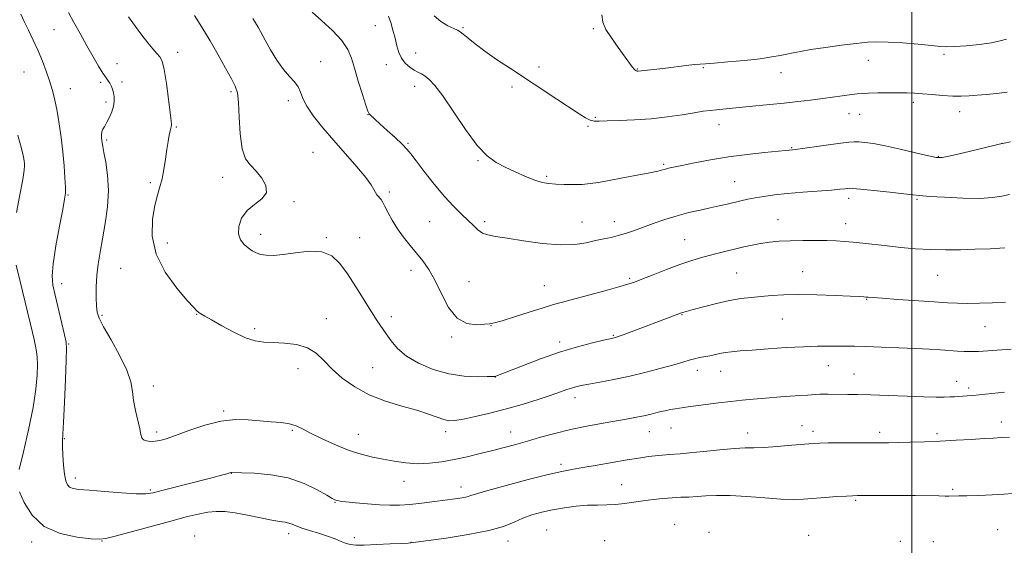
# Model space of a CAD drawing. Extents: x 2174800 to 2177700, y 307300 to 310200.
# Drawn here: x 2176163 to 2176535, y 308097 to 308296 of the extents above; entities that cross this region are included whole.
import ezdxf

# ---------------------------------------------------------------- set-up
doc = ezdxf.new("R2010")
doc.units = 0
doc.header["$MEASUREMENT"] = 0
for name, color, linetype, lineweight in [('CONTOUR INDEX', 41, 'Continuous', 13), ('CONTOUR INTERMEDIATE', 44, 'Continuous', 0), ('GRID LINE', 7, 'Continuous', 0), ('SPOT ELEVATION DTM', 2, 'Continuous', 13)]:
    doc.layers.add(name, color=color, linetype=linetype, lineweight=lineweight)

msp = doc.modelspace()

# ---------------------------------------------------------------- linework, layer by layer
at = {"layer": 'CONTOUR INDEX', "flags": 128}
for points, elevation in [([(2176537.502, 308171.087), (2176525.091, 308170.244), (2176523.3089, 308170.1601), (2176521.76, 308170.168), (2176519.762, 308170.253), (2176517.231, 308170.401), (2176510.754, 308170.819), (2176506.563, 308171.07), (2176501.347, 308171.341), (2176495.0261, 308171.622), (2176488.42, 308171.88), (2176482.574, 308172.079), (2176478.2331, 308172.191), (2176474.933, 308172.241), (2176471.911, 308172.263), (2176468.48, 308172.275), (2176464.262, 308172.222), (2176458.955, 308172.0341), (2176452.485, 308171.668), (2176445.685, 308171.2069), (2176439.615, 308170.762), (2176435.076, 308170.415), (2176431.836, 308170.124), (2176429.407, 308169.818), (2176427.355, 308169.446), (2176423.6271, 308168.638), (2176419.722, 308167.921), (2176417.787, 308167.502), (2176415.859, 308166.959), (2176413.479, 308166.218), (2176410.08, 308165.2), (2176405.289, 308163.871), (2176399.517, 308162.384), (2176393.369, 308160.936), (2176387.419, 308159.693), (2176382.1171, 308158.685), (2176377.878, 308157.9101), (2176374.961, 308157.345), (2176372.978, 308156.888), (2176371.383, 308156.416), (2176369.636, 308155.807), (2176367.241, 308154.949), (2176363.71, 308153.731), (2176358.735, 308152.102), (2176352.732, 308150.244), (2176346.298, 308148.398), (2176340.016, 308146.779), (2176334.409, 308145.48), (2176329.988, 308144.566), (2176327.046, 308144.091), (2176325.016, 308144.0671), (2176323.114, 308144.494), (2176320.65, 308145.356), (2176317.3141, 308146.561), (2176312.888, 308147.996), (2176307.307, 308149.601), (2176301.103, 308151.506), (2176294.963, 308153.889), (2176289.464, 308156.853), (2176284.76, 308160.185), (2176280.895, 308163.594), (2176277.799, 308166.798), (2176274.935, 308169.548), (2176271.647, 308171.607), (2176267.503, 308172.822), (2176262.955, 308173.3939), (2176258.673, 308173.61), (2176255.109, 308173.7741), (2176251.832, 308174.249), (2176248.186, 308175.413), (2176243.772, 308177.4711), (2176239.199, 308179.937), (2176235.331, 308182.152), (2176232.809, 308183.614), (2176231.378, 308184.458), (2176230.563, 308184.976), (2176229.857, 308185.534), (2176228.622, 308186.793), (2176226.19, 308189.486), (2176222.241, 308194.106), (2176217.839, 308200.176), (2176214.396, 308206.9799), (2176212.954, 308213.8279), (2176213.079, 308220.154), (2176213.966, 308225.422), (2176214.94, 308229.314), (2176215.847, 308232.392), (2176216.662, 308235.437), (2176217.367, 308239.018), (2176217.976, 308242.869), (2176218.511, 308246.514), (2176218.988, 308249.555), (2176219.401, 308251.916), (2176219.737, 308253.601), (2176219.989, 308254.649), (2176220.255, 308255.609), (2176220.269, 308256.067), (2176220.133, 308257.368), (2176219.762, 308260.37), (2176219.112, 308265.503), (2176218.291, 308271.51), (2176217.445, 308276.707), (2176216.666, 308279.866), (2176215.819, 308281.57), (2176214.7171, 308282.8551), (2176213.208, 308284.5791), (2176211.309, 308286.885), (2176209.073, 308289.7349), (2176206.581, 308293.062), (2176204.018, 308296.666)], 1110), ([(2176535.914, 308268.175), (2176531.962, 308267.666), (2176528.1301, 308267.3), (2176524.632, 308267.024), (2176521.574, 308266.805), (2176518.637, 308266.685), (2176515.399, 308266.722), (2176511.593, 308266.95), (2176507.591, 308267.284), (2176503.919, 308267.609), (2176500.916, 308267.835), (2176498.156, 308267.957), (2176495.023, 308267.994), (2176491.135, 308267.963), (2176487.046, 308267.888), (2176483.545, 308267.794), (2176481.154, 308267.692), (2176479.3279, 308267.539), (2176477.254, 308267.283), (2176466.285, 308265.804), (2176461.708, 308265.214), (2176456.853, 308264.624), (2176451.702, 308264.049), (2176446.307, 308263.503), (2176440.998, 308263), (2176432.149, 308262.176), (2176426.109, 308261.581), (2176423.7, 308261.3211), (2176421.099, 308260.983), (2176417.711, 308260.456), (2176413.113, 308259.683), (2176407.544, 308258.83), (2176401.415, 308258.115), (2176395.174, 308257.697), (2176389.433, 308257.498), (2176384.844, 308257.379), (2176381.832, 308257.257), (2176379.924, 308257.27), (2176378.423, 308257.61), (2176376.678, 308258.464), (2176374.24, 308259.986), (2176365.849, 308265.54), (2176348.293, 308277.092), (2176343.052, 308280.604), (2176338.56, 308283.75), (2176334.985, 308286.451), (2176332.308, 308288.615), (2176330.467, 308290.146), (2176329.31, 308291.033), (2176328.324, 308291.596), (2176326.904, 308292.241), (2176324.653, 308293.31), (2176321.987, 308294.8909), (2176319.526, 308297.013)], 1100)]:
    msp.add_lwpolyline(points, dxfattribs=dict(at, elevation=elevation))
at = {"layer": 'CONTOUR INTERMEDIATE', "flags": 128}
for points, elevation in [([(2176534.99, 308154.835), (2176530.145, 308154.382), (2176522.994, 308153.653), (2176520.899, 308153.455), (2176519.267, 308153.322), (2176517.717, 308153.219), (2176516.094, 308153.135), (2176514.299, 308153.067), (2176512.148, 308153.0191), (2176509.103, 308153.023), (2176504.538, 308153.12), (2176498.16, 308153.328), (2176490.994, 308153.585), (2176484.4, 308153.811), (2176479.413, 308153.942), (2176475.792, 308153.9989), (2176468.366, 308154.06), (2176466.633, 308154.064), (2176465.2361, 308154.042), (2176463.49, 308153.956), (2176460.553, 308153.763), (2176455.9, 308153.439), (2176450.271, 308153.033), (2176444.718, 308152.616), (2176440.0211, 308152.233), (2176435.849, 308151.8439), (2176431.597, 308151.382), (2176426.876, 308150.812), (2176422.177, 308150.212), (2176415.4701, 308149.319), (2176412.151, 308148.846), (2176410.571, 308148.602), (2176408.746, 308148.282), (2176406.611, 308147.841), (2176404.138, 308147.259), (2176401.446, 308146.601), (2176398.692, 308145.958), (2176395.923, 308145.385), (2176392.744, 308144.801), (2176383.324, 308143.169), (2176377.214, 308142.036), (2176370.954, 308140.726), (2176365.073, 308139.281), (2176359.675, 308137.799), (2176354.759, 308136.389), (2176350.275, 308135.129), (2176345.982, 308133.966), (2176341.592, 308132.817), (2176336.895, 308131.628), (2176332, 308130.459), (2176327.094, 308129.401), (2176322.329, 308128.544), (2176317.704, 308127.986), (2176313.18, 308127.827), (2176308.732, 308128.122), (2176304.388, 308128.743), (2176300.188, 308129.519), (2176296.118, 308130.343), (2176291.9359, 308131.38), (2176287.347, 308132.857), (2176282.226, 308134.896), (2176277.136, 308137.188), (2176272.809, 308139.312), (2176269.725, 308140.937), (2176267.346, 308142.081), (2176264.88, 308142.846), (2176261.706, 308143.341), (2176257.892, 308143.696), (2176253.6759, 308144.043), (2176249.219, 308144.425), (2176244.377, 308144.522), (2176238.928, 308143.926), (2176232.8351, 308142.398), (2176226.8, 308140.387), (2176221.707, 308138.514), (2176218.187, 308137.265), (2176215.856, 308136.588), (2176214.077, 308136.296), (2176212.358, 308136.238), (2176210.796, 308136.406), (2176209.633, 308136.829), (2176209.011, 308137.575), (2176208.673, 308138.883), (2176208.261, 308141.03), (2176206.646, 308147.874), (2176205.919, 308151.641), (2176205.479, 308155.121), (2176204.839, 308158.763), (2176203.357, 308163.206), (2176200.655, 308168.791), (2176197.418, 308174.642), (2176194.595, 308179.581), (2176192.905, 308182.8091), (2176192.147, 308185.041), (2176191.889, 308187.372), (2176191.783, 308190.64), (2176191.818, 308194.65), (2176192.064, 308198.949), (2176192.574, 308203.222), (2176193.312, 308207.694), (2176194.224, 308212.728), (2176195.214, 308218.547), (2176196.029, 308224.815), (2176196.376, 308231.058), (2176196.072, 308236.819), (2176195.382, 308241.724), (2176194.68, 308245.415), (2176194.257, 308247.6949), (2176194.06, 308248.999), (2176193.841, 308250.935), (2176193.798, 308252.057), (2176193.94, 308253.181), (2176194.356, 308254.254), (2176195.018, 308255.416), (2176195.8681, 308256.859), (2176196.827, 308258.7029), (2176197.7259, 308260.781), (2176198.373, 308262.855), (2176198.629, 308264.734), (2176198.561, 308266.414), (2176198.287, 308267.937), (2176197.9079, 308269.332), (2176197.451, 308270.573), (2176196.926, 308271.621), (2176196.3179, 308272.517), (2176195.499, 308273.609), (2176194.319, 308275.325), (2176192.667, 308277.989), (2176190.602, 308281.516), (2176188.2251, 308285.716), (2176185.68, 308290.32), (2176183.274, 308294.742), (2176181.359, 308298.317)], 1112), ([(2176536.897, 308229.569), (2176533.974, 308228.874), (2176530.441, 308228.343), (2176525.61, 308228.087), (2176519.167, 308228.171), (2176512.296, 308228.475), (2176506.552, 308228.832), (2176502.948, 308229.122), (2176500.315, 308229.41), (2176496.938, 308229.809), (2176491.673, 308230.383), (2176485.64, 308231.011), (2176480.532, 308231.528), (2176477.591, 308231.805), (2176476.274, 308231.8791), (2176475.593, 308231.825), (2176474.634, 308231.703), (2176472.791, 308231.51), (2176469.533, 308231.227), (2176458.713, 308230.383), (2176452.922, 308229.878), (2176448.027, 308229.355), (2176444.03, 308228.821), (2176440.732, 308228.277), (2176437.926, 308227.723), (2176435.384, 308227.151), (2176430.182, 308225.913), (2176427.191, 308225.226), (2176423.804, 308224.478), (2176419.96, 308223.648), (2176415.74, 308222.6781), (2176411.263, 308221.502), (2176406.674, 308220.091), (2176402.221, 308218.574), (2176398.184, 308217.116), (2176394.754, 308215.855), (2176391.788, 308214.814), (2176389.057, 308213.986), (2176386.351, 308213.342), (2176383.519, 308212.762), (2176380.429, 308212.102), (2176376.904, 308211.303), (2176372.597, 308210.639), (2176367.12, 308210.469), (2176360.3501, 308211.019), (2176353.246, 308211.998), (2176347.031, 308212.9819), (2176342.625, 308213.668), (2176339.717, 308214.235), (2176337.692, 308214.986), (2176335.991, 308216.161), (2176334.285, 308217.769), (2176332.306, 308219.761), (2176329.834, 308222.135), (2176326.841, 308225.081), (2176323.3509, 308228.837), (2176319.481, 308233.452), (2176315.723, 308238.215), (2176312.663, 308242.225), (2176310.66, 308244.871), (2176309.152, 308246.701), (2176307.351, 308248.55), (2176304.714, 308251.022), (2176301.687, 308253.775), (2176298.961, 308256.235), (2176297.0731, 308257.957), (2176295.291, 308259.623), (2176294.894, 308260.075), (2176294.453, 308261.054), (2176293.672, 308263.335), (2176292.3669, 308267.378), (2176290.803, 308272.381), (2176289.36, 308277.227), (2176288.234, 308281.097), (2176286.897, 308284.36), (2176284.639, 308287.685), (2176281.053, 308291.505), (2176276.944, 308295.324), (2176273.422, 308298.409)], 1104), ([(2176536.83, 308137.809), (2176533.737, 308137.675), (2176530.801, 308137.52), (2176527.217, 308137.304), (2176522.403, 308137.001), (2176516.683, 308136.658), (2176510.601, 308136.334), (2176504.671, 308136.0789), (2176499.267, 308135.896), (2176494.727, 308135.775), (2176491.177, 308135.705), (2176487.894, 308135.675), (2176483.943, 308135.669), (2176473.146, 308135.677), (2176468.356, 308135.665), (2176465.155, 308135.618), (2176462.625, 308135.488), (2176459.422, 308135.218), (2176454.636, 308134.787), (2176449.08, 308134.319), (2176443.996, 308133.974), (2176440.218, 308133.848), (2176436.929, 308133.789), (2176432.901, 308133.581), (2176427.344, 308133.082), (2176421.218, 308132.441), (2176415.9199, 308131.876), (2176412.45, 308131.55), (2176408.243, 308131.25), (2176405.776, 308131.036), (2176403.037, 308130.764), (2176400.487, 308130.482), (2176398.356, 308130.21), (2176395.964, 308129.841), (2176392.4, 308129.237), (2176381.088, 308127.28), (2176375.599, 308126.349), (2176371.4919, 308125.665), (2176367.655, 308124.929), (2176362.495, 308123.735), (2176355.03, 308121.8371), (2176346.743, 308119.638), (2176339.731, 308117.698), (2176335.519, 308116.444), (2176333.348, 308115.745), (2176331.887, 308115.334), (2176330.008, 308114.978), (2176327.388, 308114.587), (2176319.565, 308113.513), (2176314.835, 308112.907), (2176310.31, 308112.4219), (2176306.396, 308112.164), (2176302.742, 308112.136), (2176298.807, 308112.316), (2176294.281, 308112.666), (2176289.77, 308113.087), (2176286.11, 308113.4661), (2176283.906, 308113.717), (2176282.84, 308113.871), (2176282.363, 308113.985), (2176281.9211, 308114.164), (2176280.946, 308114.693), (2176278.865, 308115.9021), (2176275.2581, 308117.955), (2176270.307, 308120.35), (2176264.345, 308122.421), (2176257.821, 308123.6629), (2176251.65, 308124.223), (2176246.861, 308124.413), (2176242.847, 308124.527), (2176242.712, 308124.501), (2176241.122, 308124.037), (2176239.17, 308123.506), (2176235.434, 308122.518), (2176217.148, 308117.764), (2176213.368, 308116.828), (2176210.487, 308116.4349), (2176206.84, 308116.472), (2176201.299, 308116.813), (2176194.882, 308117.303), (2176189.147, 308117.7761), (2176185.287, 308118.123), (2176183.033, 308118.464), (2176181.75, 308118.979), (2176180.896, 308119.861), (2176180.288, 308121.376), (2176179.8381, 308123.807), (2176179.4739, 308127.244), (2176179.202, 308131.008), (2176179.05, 308134.23), (2176179.038, 308136.466), (2176179.161, 308138.987), (2176179.412, 308143.494), (2176179.767, 308150.983), (2176180.145, 308159.649), (2176180.45, 308166.988), (2176180.582, 308171.253), (2176180.416, 308173.736), (2176179.821, 308176.491), (2176176.228, 308191.5309), (2176175.404, 308195.293), (2176175.122, 308198.757), (2176175.498, 308203.401), (2176176.554, 308210.135), (2176177.926, 308217.612), (2176179.153, 308223.919), (2176179.875, 308227.72), (2176180.148, 308229.99), (2176180.13, 308232.283), (2176179.95, 308235.811), (2176179.626, 308240.43), (2176179.149, 308245.653), (2176178.521, 308251.032), (2176177.781, 308256.2481), (2176176.982, 308261.02), (2176176.156, 308265.16), (2176175.251, 308268.868), (2176174.198, 308272.437), (2176172.94, 308276.108), (2176171.478, 308279.913), (2176169.824, 308283.831), (2176168.022, 308287.798), (2176166.229, 308291.585), (2176164.635, 308294.92), (2176163.35, 308297.667)], 1114), ([(2176535.34, 308188.797), (2176530.457, 308188.59), (2176525.533, 308188.457), (2176521.053, 308188.415), (2176517.258, 308188.48), (2176513.385, 308188.665), (2176508.426, 308188.982), (2176494.715, 308189.9), (2176488.77, 308190.309), (2176485.171, 308190.57), (2176483.418, 308190.712), (2176482.587, 308190.79), (2176481.763, 308190.857), (2176480.073, 308190.959), (2176476.653, 308191.141), (2176471.006, 308191.418), (2176464.106, 308191.683), (2176457.295, 308191.801), (2176451.625, 308191.677), (2176446.986, 308191.382), (2176442.98, 308191.027), (2176439.218, 308190.677), (2176435.348, 308190.215), (2176431.03, 308189.476), (2176426.123, 308188.375), (2176421.282, 308187.14), (2176417.359, 308186.079), (2176413.798, 308185.092), (2176413.278, 308184.935), (2176412.889, 308184.802), (2176390.91, 308176.537), (2176388.95, 308175.826), (2176387.983, 308175.503), (2176387.52, 308175.381), (2176385.922, 308175.031), (2176383.5, 308174.48), (2176379.304, 308173.485), (2176373.603, 308171.9859), (2176366.852, 308169.945), (2176359.6059, 308167.417), (2176352.811, 308164.8409), (2176342.734, 308160.877), (2176342.4621, 308160.82), (2176341.628, 308160.7771), (2176339.5629, 308160.722), (2176335.808, 308160.684), (2176330.751, 308160.926), (2176324.9919, 308161.767), (2176319.111, 308163.429), (2176313.6199, 308165.7511), (2176309.012, 308168.472), (2176305.633, 308171.348), (2176303.231, 308174.192), (2176301.4019, 308176.833), (2176298.004, 308181.808), (2176295.829, 308185.163), (2176289.921, 308194.682), (2176286.785, 308199.528), (2176283.854, 308203.505), (2176280.758, 308206.349), (2176276.983, 308207.898), (2176272.234, 308208.126), (2176267.1011, 308207.553), (2176262.3949, 308206.833), (2176258.743, 308206.496), (2176256.032, 308206.562), (2176253.965, 308206.925), (2176252.2651, 308207.5), (2176250.747, 308208.292), (2176249.244, 308209.326), (2176247.681, 308210.646), (2176246.332, 308212.371), (2176245.562, 308214.638), (2176245.676, 308217.488), (2176246.746, 308220.568), (2176248.7849, 308223.434), (2176251.63, 308225.78), (2176254.414, 308227.881), (2176256.095, 308230.1551), (2176255.9299, 308232.879), (2176254.378, 308235.769), (2176252.2, 308238.397), (2176250.061, 308240.575), (2176248.237, 308243.054), (2176246.908, 308246.824), (2176246.176, 308252.448), (2176245.8321, 308258.796), (2176245.59, 308264.311), (2176245.173, 308267.917), (2176244.352, 308270.454), (2176242.907, 308273.241), (2176240.702, 308277.276), (2176237.923, 308282.269), (2176234.842, 308287.608), (2176231.736, 308292.717), (2176228.92, 308297.1611)], 1108), ([(2176535.101, 308209.3331), (2176529.564, 308209.038), (2176523.935, 308208.842), (2176518.317, 308208.686), (2176512.704, 308208.622), (2176507.061, 308208.729), (2176501.388, 308209.059), (2176495.831, 308209.545), (2176490.569, 308210.094), (2176481.471, 308211.094), (2176477.743, 308211.486), (2176474.524, 308211.78), (2176471.39, 308211.9861), (2176467.8221, 308212.122), (2176463.476, 308212.197), (2176458.7041, 308212.194), (2176454.033, 308212.088), (2176449.876, 308211.86), (2176446.194, 308211.5041), (2176442.833, 308211.021), (2176439.648, 308210.414), (2176436.526, 308209.715), (2176426.741, 308207.365), (2176423.408, 308206.526), (2176420.093, 308205.627), (2176416.507, 308204.532), (2176412.291, 308203.082), (2176407.296, 308201.21), (2176402.2241, 308199.229), (2176397.99, 308197.5489), (2176395.1301, 308196.437), (2176392.666, 308195.603), (2176389.243, 308194.615), (2176383.967, 308193.176), (2176377.793, 308191.521), (2176367.969, 308188.908), (2176364.5289, 308187.944), (2176360.607, 308186.752), (2176355.414, 308185.097), (2176349.836, 308183.306), (2176345.175, 308181.843), (2176342.318, 308181.044), (2176340.495, 308180.708), (2176338.523, 308180.5041), (2176335.523, 308180.302), (2176331.846, 308180.768), (2176328.148, 308182.771), (2176324.949, 308186.824), (2176322.213, 308192.035), (2176319.77, 308197.155), (2176317.459, 308201.228), (2176315.179, 308204.46), (2176312.839, 308207.348), (2176310.392, 308210.302), (2176307.948, 308213.396), (2176305.657, 308216.617), (2176303.653, 308219.893), (2176302.004, 308222.907), (2176300.762, 308225.284), (2176299.94, 308226.771), (2176299.392, 308227.607), (2176298.93, 308228.158), (2176298.41, 308228.733), (2176297.846, 308229.436), (2176297.291, 308230.314), (2176296.703, 308231.474), (2176295.651, 308233.246), (2176293.611, 308236.017), (2176290.248, 308240.014), (2176281.517, 308249.912), (2176277.361, 308254.753), (2176273.875, 308259.125), (2176271.334, 308262.8629), (2176269.865, 308265.861), (2176268.996, 308268.257), (2176268.103, 308270.247), (2176266.692, 308272.066), (2176264.7829, 308274.1), (2176262.524, 308276.774), (2176260.083, 308280.328), (2176257.703, 308284.258), (2176255.643, 308287.875), (2176252.922, 308292.745), (2176251.942, 308294.446), (2176250.958, 308296.052)], 1106), ([(2176537.245, 308249.493), (2176534.8281, 308248.941), (2176532.977, 308248.504), (2176525.267, 308246.642), (2176519.509, 308245.265), (2176514.517, 308244.1), (2176511.413, 308243.494), (2176509.162, 308243.507), (2176506.187, 308244.1291), (2176501.386, 308245.2909), (2176495.538, 308246.684), (2176489.895, 308247.939), (2176485.456, 308248.77), (2176482.214, 308249.219), (2176479.905, 308249.414), (2176478.165, 308249.45), (2176476.207, 308249.302), (2176473.14, 308248.916), (2176468.4539, 308248.28), (2176456.0191, 308246.581), (2176453.68, 308246.3), (2176452.268, 308246.1529), (2176444.263, 308245.389), (2176437.782, 308244.698), (2176430.71, 308243.78), (2176423.852, 308242.659), (2176417.785, 308241.505), (2176413.025, 308240.528), (2176409.909, 308239.876), (2176408.037, 308239.4711), (2176406.829, 308239.171), (2176405.685, 308238.848), (2176403.94, 308238.402), (2176400.912, 308237.742), (2176396.222, 308236.825), (2176390.719, 308235.794), (2176385.555, 308234.839), (2176381.58, 308234.116), (2176378.426, 308233.63), (2176375.421, 308233.353), (2176372.074, 308233.253), (2176368.609, 308233.291), (2176365.433, 308233.426), (2176362.795, 308233.6539), (2176360.332, 308234.115), (2176357.526, 308234.984), (2176354.025, 308236.366), (2176350.129, 308238.076), (2176346.305, 308239.857), (2176342.863, 308241.64), (2176339.497, 308244.095), (2176335.745, 308248.08), (2176331.337, 308254.046), (2176322.7351, 308266.791), (2176319.748, 308270.772), (2176317.634, 308273.045), (2176316.05, 308274.278), (2176314.682, 308275.067), (2176313.347, 308275.736), (2176311.895, 308276.537), (2176310.241, 308277.677), (2176308.571, 308279.186), (2176307.137, 308281.047), (2176306.114, 308283.243), (2176305.368, 308285.756), (2176304.689, 308288.566), (2176303.913, 308291.592), (2176303.07, 308294.502), (2176302.233, 308296.904)], 1102), ([(2176535.651, 308288.196), (2176533.355, 308287.589), (2176530.0549, 308286.874), (2176525.4611, 308286.244), (2176520.425, 308285.764), (2176516.083, 308285.472), (2176513.156, 308285.3929), (2176510.718, 308285.519), (2176507.428, 308285.834), (2176502.387, 308286.299), (2176496.461, 308286.786), (2176490.958, 308287.147), (2176486.774, 308287.258), (2176483.163, 308287.087), (2176478.967, 308286.63), (2176473.419, 308285.91), (2176467.314, 308285.064), (2176461.837, 308284.261), (2176457.867, 308283.625), (2176455.05, 308283.108), (2176452.723, 308282.619), (2176450.247, 308282.083), (2176447.061, 308281.491), (2176442.624, 308280.855), (2176436.7231, 308280.197), (2176430.446, 308279.601), (2176425.21, 308279.168), (2176421.985, 308278.951), (2176419.955, 308278.833), (2176417.8581, 308278.652), (2176414.747, 308278.291), (2176407.024, 308277.32), (2176403.571, 308276.905), (2176396.512, 308276.082), (2176396.169, 308276.089), (2176395.736, 308276.2749), (2176395.147, 308276.798), (2176394.317, 308277.816), (2176388.933, 308285.132), (2176386.423, 308288.676), (2176384.382, 308291.937), (2176383.248, 308294.589), (2176382.827, 308297.395)], 1098), ([(2176161.681, 308222.682), (2176162.952, 308229.353), (2176164.015, 308235.154), (2176164.5871, 308238.714), (2176164.762, 308240.484), (2176164.727, 308241.366), (2176164.634, 308242.137), (2176164.483, 308243.057), (2176164.2389, 308244.26), (2176163.852, 308245.919), (2176163.207, 308248.364), (2176162.172, 308251.967)], 1116), ([(2176162.703, 308125.666), (2176164.33, 308132.303), (2176166.268, 308140.652), (2176167.97, 308149.001), (2176169.011, 308155.945), (2176169.477, 308161.33), (2176169.579, 308165.308), (2176169.493, 308168.106), (2176169.253, 308170.237), (2176168.856, 308172.286), (2176168.312, 308174.709), (2176167.67, 308177.437), (2176163.042, 308196.715), (2176161.603, 308202.789)], 1116), ([(2176537.973, 308116.586), (2176534.791, 308116.3), (2176530.291, 308116.0521), (2176525.212, 308115.853), (2176520.71, 308115.717), (2176517.666, 308115.646), (2176513.8911, 308115.6049), (2176512.586, 308115.604), (2176510.204, 308115.627), (2176501.283, 308115.752), (2176495.754, 308115.804), (2176490.31, 308115.818), (2176485.472, 308115.807), (2176479.374, 308115.77), (2176477.549, 308115.7201), (2176475.205, 308115.596), (2176471.584, 308115.368), (2176467.186, 308115.071), (2176459.022, 308114.48), (2176455.204, 308114.348), (2176450.504, 308114.468), (2176444.385, 308114.892), (2176437.609, 308115.42), (2176431.263, 308115.796), (2176426.179, 308115.833), (2176422.178, 308115.639), (2176418.825, 308115.394), (2176415.728, 308115.234), (2176412.656, 308115.12), (2176409.422, 308114.964), (2176405.898, 308114.698), (2176402.1921, 308114.316), (2176398.475, 308113.827), (2176394.8811, 308113.261), (2176391.411, 308112.728), (2176388.028, 308112.359), (2176384.674, 308112.23), (2176381.184, 308112.204), (2176377.372, 308112.092), (2176373.128, 308111.7421), (2176368.658, 308111.168), (2176364.2479, 308110.419), (2176360.137, 308109.533), (2176356.365, 308108.483), (2176352.925, 308107.227), (2176349.648, 308105.752), (2176345.705, 308104.148), (2176340.107, 308102.535), (2176332.3671, 308101.03), (2176324.015, 308099.748), (2176310.671, 308097.924), (2176309.686, 308097.857), (2176307.232, 308097.725), (2176302.891, 308097.507), (2176297.684, 308097.268), (2176292.994, 308097.096), (2176289.849, 308097.071), (2176287.846, 308097.256), (2176286.226, 308097.707), (2176284.347, 308098.454), (2176282.021, 308099.416), (2176279.174, 308100.4851), (2176275.834, 308101.5639), (2176272.422, 308102.594), (2176269.464, 308103.527), (2176267.332, 308104.32), (2176265.811, 308104.949), (2176264.539, 308105.393), (2176263.135, 308105.672), (2176261.156, 308105.965), (2176258.144, 308106.49), (2176253.859, 308107.378), (2176248.936, 308108.411), (2176244.231, 308109.285), (2176240.374, 308109.754), (2176237.0971, 308109.8011), (2176233.908, 308109.47), (2176230.315, 308108.783), (2176225.837, 308107.693), (2176219.991, 308106.135), (2176199.012, 308100.408), (2176195.407, 308099.512), (2176192.982, 308099.278), (2176189.83, 308099.4919), (2176184.609, 308100.066), (2176178.235, 308101.42), (2176172.186, 308104.103), (2176167.646, 308108.349), (2176164.606, 308113.149), (2176162.765, 308117.18)], 1116)]:
    msp.add_lwpolyline(points, dxfattribs=dict(at, elevation=elevation))
at = {"layer": 'GRID LINE', "flags": 128}
msp.add_lwpolyline([(2176500, 307500), (2176500, 310000)], dxfattribs=at)
at = {"layer": 'SPOT ELEVATION DTM'}
for p in [(2176175.84, 308291.79, 1112.9), (2176297.29, 308293.35, 1102.68), (2176330.39, 308292.55, 1099.84), (2176379.58, 308292.25, 1098.33), (2176222.52, 308283.25, 1109.45), (2176312.52, 308282.95, 1101.32), (2176483.46, 308280.26, 1098.68), (2176512.07, 308282.5, 1098.26), (2176199.69, 308279.02, 1111.21), (2176276.65, 308279.68, 1105.35), (2176301.37, 308278.56, 1102.56), (2176359.12, 308277.67, 1099.67), (2176396.29, 308276.98, 1097.9), (2176421.12, 308277.48, 1098.15), (2176164.5, 308275.82, 1115.07), (2176450.55, 308275.58, 1098.69), (2176182.02, 308269.5, 1113.2), (2176193.46, 308271.88, 1112.28), (2176201.58, 308272.08, 1111.64), (2176312.12, 308270.41, 1102.54), (2176348.89, 308270.17, 1100.28), (2176242.74, 308268.39, 1108.27), (2176264.41, 308264.95, 1106.4), (2176195.52, 308264.47, 1112.33), (2176500.46, 308264.41, 1100.4), (2176294.44, 308259.71, 1104.04), (2176380.4, 308258.66, 1099.87), (2176476.15, 308260.09, 1100.77), (2176480.22, 308259.85, 1100.84), (2176518.01, 308260.84, 1100.6), (2176222.06, 308255.02, 1109.84), (2176377.56, 308255.28, 1100.11), (2176427.05, 308255.93, 1100.65), (2176195.78, 308250.1, 1111.76), (2176309.59, 308248.85, 1103.84), (2176454.53, 308247.22, 1101.9), (2176533.95, 308248.84, 1101.99), (2176273.76, 308245.41, 1107.04), (2176509.99, 308243.94, 1101.9), (2176335.98, 308242.26, 1102.15), (2176406.23, 308240.95, 1101.8), (2176239.53, 308236, 1108.55), (2176362, 308236.45, 1101.74), (2176212.3, 308233.98, 1110.29), (2176433, 308234.36, 1103.12), (2176181.18, 308229.41, 1113.89), (2176302.48, 308230.52, 1105.69), (2176476.12, 308228.15, 1104.43), (2176501.85, 308227.65, 1104.19), (2176266.51, 308226.82, 1107.8), (2176317.75, 308219.32, 1104.98), (2176338.61, 308219.24, 1103.65), (2176375.35, 308219.11, 1103.19), (2176387.52, 308219.22, 1103.38), (2176449.43, 308220.08, 1105.19), (2176474.94, 308218.52, 1105.34), (2176253.96, 308214.54, 1107.53), (2176278.78, 308213.25, 1107.85), (2176291.3, 308213.26, 1107.13), (2176218.68, 308211.23, 1109.22), (2176414.07, 308212.48, 1105.09), (2176200.99, 308201.59, 1110.98), (2176310.67, 308200.9, 1106.52), (2176433.79, 308199.83, 1107.04), (2176458.65, 308200.43, 1107.23), (2176509.74, 308198.97, 1106.88), (2176178.71, 308195.88, 1113.41), (2176332.63, 308196.62, 1105.24), (2176361.1, 308195.11, 1105.15), (2176393.4, 308197.85, 1105.77), (2176482.82, 308189.97, 1108.08), (2176193.92, 308183.9, 1111.77), (2176229.78, 308184.31, 1110.06), (2176303.32, 308183.33, 1107.54), (2176413.11, 308184.15, 1108.08), (2176278.73, 308182.64, 1109.3), (2176340.94, 308179.97, 1106.04), (2176451.01, 308182.53, 1108.91), (2176527.62, 308179.64, 1108.9), (2176251.64, 308178.9, 1109.65), (2176326.12, 308175.72, 1106.15), (2176387.14, 308176.32, 1107.87), (2176181.41, 308173.1, 1113.87), (2176366.93, 308173.8, 1107.58), (2176468.4, 308164.87, 1110.8), (2176268.03, 308163.78, 1110.67), (2176296.27, 308164.11, 1109.03), (2176418.88, 308163.05, 1110.54), (2176427.76, 308162.78, 1110.71), (2176478.11, 308161.69, 1111.14), (2176213.34, 308157.17, 1111.4), (2176342.59, 308160.62, 1108.02), (2176516.92, 308158.98, 1111.27), (2176521.39, 308156.43, 1111.62), (2176372.69, 308152.72, 1110.55), (2176239.89, 308147.79, 1111.79), (2176458.4, 308142.2, 1113.3), (2176533.8, 308143.52, 1113.44), (2176214.61, 308139.77, 1111.63), (2176265.95, 308140.48, 1112.18), (2176290.81, 308138.92, 1111.21), (2176323.85, 308139.92, 1110.47), (2176348.32, 308139.74, 1111.3), (2176400.76, 308139.89, 1112.8), (2176408.97, 308141.33, 1112.78), (2176437.91, 308139.44, 1113.4), (2176462.64, 308140.09, 1113.56), (2176487.79, 308139.73, 1113.59), (2176509.51, 308139.15, 1113.71), (2176179.79, 308137.22, 1113.89), (2176367.44, 308127.63, 1113.64), (2176242.87, 308124.24, 1114.03), (2176183.95, 308122.4, 1113.54), (2176308.09, 308121.12, 1112.71), (2176390.37, 308119.87, 1115.18), (2176212.26, 308117.86, 1113.78), (2176329.61, 308118.99, 1113.43), (2176515.33, 308118.08, 1115.79), (2176282.06, 308113.24, 1114.08), (2176478.69, 308113.98, 1116.18), (2176410.33, 308104.91, 1117.26), (2176264.56, 308101.42, 1116.47), (2176362.03, 308102.81, 1117.08), (2176423.36, 308101.89, 1117.64), (2176532.4, 308102.89, 1117.08), (2176167.36, 308098.2, 1116.36), (2176193.98, 308098.67, 1116.05), (2176228.96, 308100.49, 1117.31), (2176289.3, 308099.93, 1115.72), (2176310.68, 308098.11, 1115.98), (2176347.34, 308098.62, 1116.58), (2176383.93, 308098.73, 1117.36), (2176460.96, 308100.77, 1117.34), (2176495.56, 308098.44, 1117.43), (2176508.09, 308098.35, 1117.48)]:
    msp.add_point(p, dxfattribs=at)

doc.saveas('drawing.dxf')
